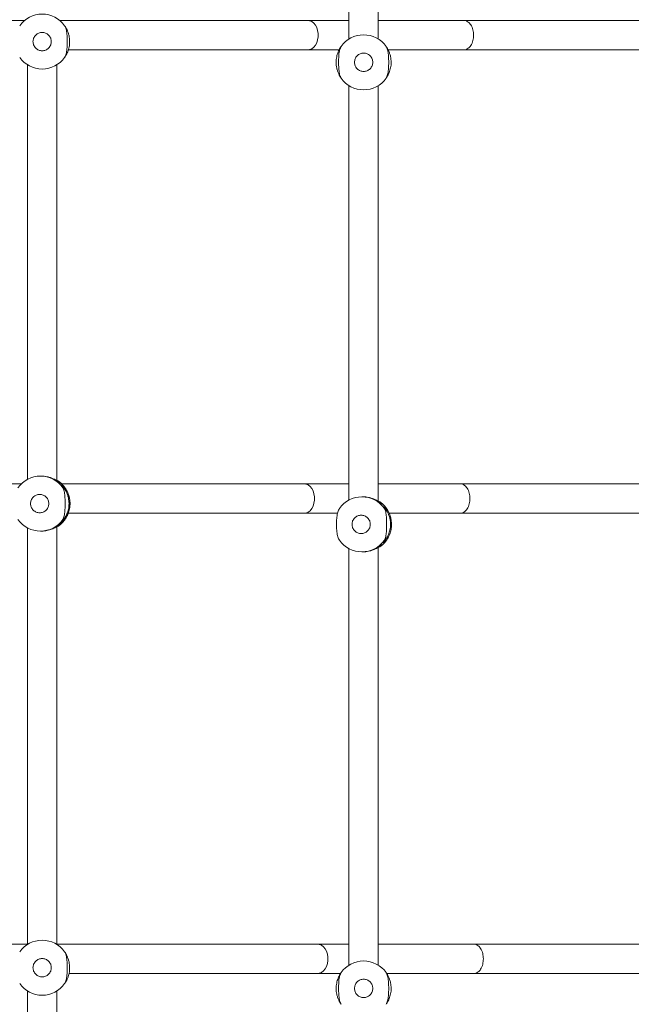
# Model space of a CAD drawing. Units: millimetres. Extents: x 2.8 to 13.4, y 3 to 8.6.
# Drawn here: x 9.4 to 9.7, y 5.4 to 6 of the extents above; entities that cross this region are included whole.
import ezdxf

# ---------------------------------------------------------------- set-up
doc = ezdxf.new("R2010")
doc.units = ezdxf.units.MM

msp = doc.modelspace()

# ---------------------------------------------------------------- linework, layer by layer
at = {"color": 7, "linetype": 'Continuous', "lineweight": 15}
for p, q in [((9.557778029644396, 6.119788264659292), (9.557778029644396, 5.969360088733083)), ((9.573778300487902, 5.969360088733083), (9.573778300487902, 6.119788264659292)), ((9.38078561326256, 5.979459589150792), (9.22967877885094, 5.979459589150792)), ((9.535375266277697, 5.979459589150792), (9.400093703472521, 5.979459589150792)), ((9.557778029644396, 5.979459589150792), (9.535375266277697, 5.979459589150792)), ((9.404680400097277, 5.963459586528188), (9.535375266277697, 5.963459586528188)), ((9.535375266277697, 5.963459586528188), (9.552460341656115, 5.963459586528188)), ((9.382439761364367, 5.955290740159398), (9.382439761364367, 5.729143429351097)), ((9.398439555370715, 5.728430270952231), (9.398439555370715, 5.955290740159398)), ((9.557778029644396, 5.943982934382802), (9.557778029644396, 5.717835636613017)), ((9.573778300487902, 5.717122478214151), (9.573778300487902, 5.943982934382802)), ((9.37906852265587, 5.726681845066196), (9.230723052227404, 5.726681845066196)), ((9.390032439434435, 5.730912709412223), (9.389501242840197, 5.730912709412223)), ((9.533382563793566, 5.726681845066196), (9.401047377788927, 5.726681845066196)), ((9.557778029644396, 5.726681845066196), (9.533382563793566, 5.726681845066196)), ((9.565370707714465, 5.719604916674143), (9.564839511120226, 5.719604916674143)), ((9.40467420121422, 5.710681845237559), (9.533382563793566, 5.710681845237559)), ((9.533382563793566, 5.710681845237559), (9.551701693737414, 5.710681845237559)), ((9.382439761364367, 5.702681988863333), (9.382439761364367, 5.475423564937955)), ((9.389501242840197, 5.700912709340628), (9.390032439434435, 5.700912709340628)), ((9.399296908581164, 5.703665260727576), (9.398439555370715, 5.703278918321303)), ((9.398439555370715, 5.475423564937955), (9.398439555370715, 5.703389277950919)), ((9.557778029644396, 5.691374195543176), (9.557778029644396, 5.46411577406252)), ((9.564839511120226, 5.689604916413373), (9.565370707714465, 5.689604916413373)), ((9.574635176861193, 5.692357467291004), (9.573778300487902, 5.691971124884731)), ((9.573778300487902, 5.46411577406252), (9.573778300487902, 5.692081484747177)), ((9.382439761364367, 5.475570460585004), (9.228696971142199, 5.475570460585004)), ((9.540701060497668, 5.475570460585004), (9.398439555370715, 5.475570460585004)), ((9.557778029644396, 5.475570460585004), (9.540701060497668, 5.475570460585004)), ((9.405083327495959, 5.4595704579624), (9.540701060497668, 5.4595704579624)), ((9.540701060497668, 5.4595704579624), (9.553193240368273, 5.4595704579624)), ((9.382439761364367, 5.450046395686513), (9.382439761364367, 5.208141451505071)), ((9.398439555370715, 5.208141451505071), (9.398439555370715, 5.450046395686513))]:
    msp.add_line(p, q, dxfattribs=at)
at = {"color": 8, "linetype": 'Continuous', "lineweight": 15, "flags": 128}
for points in [[(9.535375266277697, 5.963459586528188), (9.536283164226916, 5.963564967540151), (9.537452845775988, 5.964027767804509), (9.538525729381945, 5.964838063147909), (9.539450793468859, 5.965957974818593), (9.54018559952965, 5.967335140136129), (9.54069533845177, 5.968905156281835), (9.540956168377306, 5.970594620135671), (9.540956168377306, 5.972324525740987), (9.54069533845177, 5.974013989594823), (9.54018559952965, 5.975584005740529), (9.539450793468859, 5.976961171058065), (9.538525729381945, 5.97808108272875), (9.537452845775988, 5.978891407874471), (9.536283164226916, 5.979354178336507), (9.535375266277697, 5.979459589150792)], [(9.533382563793566, 5.710681845237559), (9.534290938579943, 5.71078723276878), (9.535460620129015, 5.711250031170493), (9.536533026897814, 5.712060333033151), (9.537458567821886, 5.713180249360448), (9.538193373882677, 5.714557414677984), (9.538703112804797, 5.716127432686335), (9.538963942730334, 5.717816892814881), (9.538963942730334, 5.719546796557552), (9.538703112804797, 5.721236256686097), (9.538193373882677, 5.722806276557094), (9.537458567821886, 5.724183440011984), (9.536533026897814, 5.725303357270604), (9.535460620129015, 5.726113658201939), (9.534290938579943, 5.726576456603652), (9.533382563793566, 5.726681845066196)], [(9.540701060497668, 5.4595704579624), (9.541609435284045, 5.459675853875524), (9.542779116833117, 5.460138654139882), (9.543851523601916, 5.460948949483281), (9.544777064525988, 5.462068876055127), (9.54551139374962, 5.463446041372663), (9.54602113267174, 5.465016057518369), (9.546282439434435, 5.466705506471044), (9.546282439434435, 5.46843541207636), (9.54602113267174, 5.470124875930196), (9.54551139374962, 5.471694892075902), (9.544777064525988, 5.473072057393438), (9.543851523601916, 5.474191983965284), (9.542779116833117, 5.475002279308683), (9.541609435284045, 5.475465079573041), (9.540701060497668, 5.475570460585004)]]:
    msp.add_lwpolyline(points, dxfattribs=at)
at = {"color": 7, "linetype": 'Continuous', "lineweight": 15}
for centre, radius, start, end in [((9.390439693801454, 5.967979306347843), 0.01500000000000093, 35.26438968723586, 144.7356103127642), ((9.565778183110524, 5.956671513158653), 0.01500000000000027, 35.26438968723586, 144.7356103127642), ((9.390439693801454, 5.967979306347843), 0.01500000000000027, 215.2643896872358, 324.7356103127642), ((9.565778183110524, 5.956671513158653), 0.01500000000000093, 215.2643896872358, 324.7356103127642), ((9.389501242840197, 5.715931944607291), 0.01498042535716304, 35.22723579128673, 144.7727642087133), ((9.39062461584399, 5.715912709165423), 0.01500695354076496, 305.3019190672878, 54.69808093271227), ((9.564839749538805, 5.704623582736531), 0.01498094787097685, 35.22848500676363, 144.7715149932364), ((9.565963793196715, 5.704604916078097), 0.01500642850679081, 305.2990856101889, 54.70091438981115), ((9.389501242840197, 5.715893471991876), 0.01498042395387808, 215.2272281921695, 324.7727718078305), ((9.564839749538805, 5.70458625016181), 0.01498094829412107, 215.2284873084762, 324.7715126915238), ((9.390439693801454, 5.462734984983399), 0.01500000000000027, 35.26438968723586, 144.7356103127642), ((9.565778183110524, 5.45142719179421), 0.01500000000000027, 35.26438968723586, 144.7356103127642), ((9.390439693801454, 5.462734984983399), 0.01500000000000027, 215.2643896872358, 324.7356103127642)]:
    msp.add_arc(centre, radius, start, end, dxfattribs=at)
for points, knots in [([(9.620649962627795, 5.979459589150792), (9.610977069300134, 5.979459589150792), (9.595182301141904, 5.979459589150792), (9.579756981300307, 5.979459589150792), (9.573778300487902, 5.979459589150792)], [0, 0, 0, 0, 0.6124112258779456, 1, 1, 1, 1]), ([(9.77099671860924, 5.979459589150792), (9.766976915547275, 5.979459589150792), (9.7592709887831, 5.979459589150792), (9.748339010358904, 5.979459589150792), (9.738474612866412, 5.979459589150792), (9.729663965306827, 5.979459589150792), (9.722343357047066, 5.979459589150792), (9.716361473532743, 5.979459589150792), (9.711574489847408, 5.979459589150792), (9.7073918361275, 5.979459589150792), (9.703561892834841, 5.979459589150792), (9.699265688032028, 5.979459589150792), (9.694008134058095, 5.979459589150792), (9.687544420026825, 5.979459589150792), (9.680197208363097, 5.979459589150792), (9.671990567367175, 5.979459589150792), (9.663012891222024, 5.979459589150792), (9.653302984384936, 5.979459589150792), (9.642905995657202, 5.979459589150792), (9.631793382723117, 5.979459589150792), (9.62425641034497, 5.979459589150792), (9.620349078380968, 5.979459589150792)], [0, 0, 0, 0, 0.07468097671655068, 0.1431627685814246, 0.2054525359057706, 0.2615458899274379, 0.3114473749134144, 0.3463108989105507, 0.3773510674952424, 0.4045670473495154, 0.4280287087483072, 0.4524698496784034, 0.4891302813104729, 0.532010456371535, 0.5811137512560544, 0.6364360807194163, 0.6979807820278682, 0.7644808539109836, 0.8369838285952493, 0.9154888376158878, 0.9999999999999999, 0.9999999999999999, 0.9999999999999999, 0.9999999999999999]), ([(9.402687220775988, 5.959319060471898), (9.402998423494864, 5.959918278982514), (9.403620884855627, 5.961116823658813), (9.403991066967137, 5.963912923245516), (9.404090611235006, 5.96631976505887), (9.404107466441928, 5.968785276701965), (9.404048460099148, 5.971292017340602), (9.403726276301313, 5.97421061420755), (9.403192947167554, 5.975868290435756), (9.402765672435635, 5.976519927498884), (9.402687220775988, 5.976639574197179)], [0, 0, 0, 0, 0.152909108595876, 0.3058456904990722, 0.4587423569556773, 0.5000414566726594, 0.6558141135372647, 0.8116594599065703, 0.9654189035427544, 1, 1, 1, 1]), ([(9.402755408489611, 5.976531212952978), (9.402784986930783, 5.976492315690848), (9.403144038442406, 5.976020143432834), (9.40389220972429, 5.974727677159535), (9.404650675860466, 5.972878380707698), (9.405246959853685, 5.970780271360127), (9.40555158801726, 5.968048105743947), (9.405229883326683, 5.964966952087707), (9.404394854514976, 5.962265648828179), (9.403433449886506, 5.960411587810086), (9.402879957211553, 5.959607783093816), (9.40269723435631, 5.95934242549265)], [0, 0, 0, 0, 0.01395883794249295, 0.1694457459483646, 0.2570700631141705, 0.3478683763039153, 0.4966766296000134, 0.6360066579355689, 0.7748612763084406, 0.9256756391216454, 1, 1, 1, 1]), ([(9.385439543926623, 5.967979317334539), (9.38550649669196, 5.968608244198549), (9.385609489487251, 5.969575716291729), (9.386232915741857, 5.970740181670408), (9.386878250777954, 5.971539964564727), (9.387678987433901, 5.972189621905272), (9.388843058331986, 5.972793539331178), (9.390439645489096, 5.973100067516498), (9.39203629802796, 5.972793583765451), (9.39320036736899, 5.972189477077336), (9.39400153204042, 5.971540140693833), (9.394646848741104, 5.9707401590058), (9.395270361885196, 5.969575765513582), (9.395373031351482, 5.968608257229789), (9.395439772808459, 5.967979317334539)], [0, 0, 0, 0, 0.119732591563091, 0.1841834831079898, 0.2500029971910714, 0.3158077309838919, 0.3802552406628483, 0.4999910308237693, 0.6197268209846902, 0.6841743306636466, 0.7500027139724551, 0.8158222280555367, 0.8802731196004355, 1, 1, 1, 1]), ([(9.395439772808459, 5.967979317334539), (9.39537302761164, 5.967350379301934), (9.395270351466024, 5.966382865000924), (9.394646857850603, 5.965218450954126), (9.394001531079994, 5.964418464667688), (9.393200367616373, 5.963769127665728), (9.392036297911545, 5.963165021174063), (9.390439645489096, 5.962858537306602), (9.388843058448401, 5.963165065608337), (9.38767898720107, 5.963768982837792), (9.386878251723829, 5.964418640789518), (9.386232906632358, 5.965218428289518), (9.385609499920974, 5.966382914222777), (9.385506500431802, 5.967350392333174), (9.385439543926623, 5.967979317334539)], [0, 0, 0, 0, 0.1197264754963977, 0.1841788400205699, 0.2499981315092801, 0.3158262921937224, 0.3802735839182756, 0.500008969145898, 0.6197443543735203, 0.6841916460980735, 0.7499961573465078, 0.815815448835218, 0.8802678133593902, 1, 1, 1, 1]), ([(9.553462653362658, 5.948119601038343), (9.55343307608564, 5.948158498809789), (9.553074007068062, 5.948630718819913), (9.552325023105368, 5.949922967389284), (9.55156752615585, 5.951772531378083), (9.55097110994393, 5.953870565223042), (9.550665913964622, 5.956602681042568), (9.5509875210264, 5.959683964087162), (9.551823580288328, 5.962384981452487), (9.552783847640967, 5.96423933897313), (9.553337899895268, 5.96504304825794), (9.553520827495959, 5.965308403399831)], [0, 0, 0, 0, 0.01395811622707632, 0.1694519241659648, 0.2570688340758576, 0.3478663609287483, 0.4966756317116628, 0.6360045562289119, 0.7748625046863502, 0.925667908289067, 1, 1, 1, 1]), ([(9.553530841076281, 5.965331768420583), (9.553219346431433, 5.964732567168539), (9.552596315654228, 5.963534084890853), (9.552227648731787, 5.960737826688273), (9.552126282491372, 5.958331069414271), (9.55211130293901, 5.955865542964602), (9.552168367255945, 5.953358726234001), (9.552492514645564, 5.95044034577586), (9.55302403010137, 5.948782350489637), (9.553452208565432, 5.948130891410983), (9.553530841076281, 5.948011254695302)], [0, 0, 0, 0, 0.1529133358513371, 0.3058470314181111, 0.4587424011196268, 0.5000410491385627, 0.655813340839068, 0.8116596770550119, 0.9654123822434005, 1, 1, 1, 1]), ([(9.578025489056017, 5.948011254695302), (9.578336983497138, 5.948610461942735), (9.578960011800518, 5.949808952238527), (9.579328682521009, 5.952605197810044), (9.57943004759727, 5.95501195385441), (9.57944502720784, 5.957477480078524), (9.579387963240151, 5.959984292327135), (9.579063815544941, 5.962902670617041), (9.578532296131016, 5.964560643988079), (9.57810412152321, 5.965212126415281), (9.578025489056017, 5.965331768420583)], [0, 0, 0, 0, 0.1529138283916507, 0.3058470012307289, 0.4587424353658512, 0.5000411007889823, 0.6558134581354949, 0.8116592435015636, 0.9654120134848597, 1, 1, 1, 1]), ([(9.57809367676964, 5.965223436978704), (9.578123254061211, 5.965184539229085), (9.578482324053766, 5.964712318193051), (9.579231306241127, 5.963420056730683), (9.579988799392595, 5.96157049726753), (9.580585228439304, 5.959472474321956), (9.580890414130408, 5.956740350338805), (9.580568810022669, 5.953659058941412), (9.579732749130926, 5.950958043591527), (9.578772485023364, 5.949103679406107), (9.578218430426205, 5.948299984236655), (9.57803550263634, 5.948034634617215)], [0, 0, 0, 0, 0.013958113432127, 0.1694523195588414, 0.2570692119244738, 0.3478654927939687, 0.4966760930198391, 0.6360049896381025, 0.7748629102908626, 0.9256682836965633, 1, 1, 1, 1]), ([(9.579119353496935, 5.963459586528188), (9.58332584479649, 5.963459586528188), (9.596984932009946, 5.963459586528188), (9.610971049565705, 5.963459586528188), (9.620649962627795, 5.963459586528188)], [0, 0, 0, 0, 0.3079628402966726, 1, 1, 1, 1]), ([(9.620349078380968, 5.963459586528188), (9.623799909313675, 5.963459586528188), (9.630415178937255, 5.963459586528188), (9.640080363169545, 5.963459586528188), (9.648971920410986, 5.963459586528188), (9.657068284388515, 5.963459586528188), (9.663909189592232, 5.963459586528188), (9.66957490290224, 5.963459586528188), (9.674156428984134, 5.963459586528188), (9.678197192391963, 5.963459586528188), (9.68192691722652, 5.963459586528188), (9.68614237406291, 5.963459586528188), (9.691351649249555, 5.963459586528188), (9.697837256273488, 5.963459586528188), (9.70531709700299, 5.963459586528188), (9.7138116939459, 5.963459586528188), (9.723278451914666, 5.963459586528188), (9.733726741338614, 5.963459586528188), (9.745171765593113, 5.963459586528188), (9.756711341673508, 5.963459586528188), (9.764504558348563, 5.963459586528188), (9.768074660503771, 5.963459586528188)], [0, 0, 0, 0, 0.07606038596342425, 0.1458083489417905, 0.209249118153139, 0.2663801171269776, 0.3172030199835884, 0.352709707365639, 0.3843220258080059, 0.4120427841242518, 0.4359381210118829, 0.4608300838664792, 0.4981690277933758, 0.5418424612403206, 0.591851498947889, 0.6481961436607392, 0.710876872284163, 0.778606879510833, 0.8524506630533708, 0.9324070882962621, 1, 1, 1, 1]), ([(9.56077828904381, 5.956671511557943), (9.560845034240629, 5.957300449597824), (9.560947710400796, 5.95826796390611), (9.561571204001666, 5.959432377916528), (9.562216530772275, 5.960232364341209), (9.563017694265, 5.960881700812024), (9.564181762179942, 5.961485808904399), (9.56577825412387, 5.961792245434481), (9.567374706064584, 5.961485736210307), (9.568538636114681, 5.96088170089206), (9.569339799301815, 5.960232364319381), (9.569985126145184, 5.959432377923804), (9.570608619731502, 5.95826796390611), (9.57071129589167, 5.957300449597824), (9.570778041088488, 5.956671511557943)], [0, 0, 0, 0, 0.1197279967444214, 0.1841811802021816, 0.2500013079926928, 0.3158303050916285, 0.3802784156853145, 0.5000149654769394, 0.6197215843146855, 0.6841696949083715, 0.7499986920073072, 0.8158188197978185, 0.8802720032555786, 1, 1, 1, 1]), ([(9.570778041088488, 5.956671511557943), (9.570711296226364, 5.956042573059676), (9.570608620604617, 5.955075058031071), (9.569985124428058, 5.95391064753494), (9.569339809997473, 5.953110654540069), (9.568538617822924, 5.952461360750021), (9.567374721140368, 5.951857267595187), (9.56577825412387, 5.951550790821784), (9.564181747104158, 5.951857194893819), (9.563017712571309, 5.952461360822781), (9.562216520062066, 5.953110654518241), (9.561571205733344, 5.953910647542216), (9.560947709527682, 5.955075058023795), (9.560845033905935, 5.9560425730524), (9.56077828904381, 5.956671511557943)], [0, 0, 0, 0, 0.1197280744453512, 0.1841812997318601, 0.2500014702382379, 0.3158293094648983, 0.3802783379885462, 0.4999850345133484, 0.6197216620114538, 0.6841706905351017, 0.7499985297617622, 0.81581870026814, 0.8802719255546488, 1, 1, 1, 1]), ([(9.399296908581164, 5.72816015760327), (9.399665680146427, 5.727851855139306), (9.40033816023788, 5.727289644564735), (9.400539006499457, 5.726983280168497), (9.400020856090123, 5.727364064769063), (9.398674888943788, 5.728342880924174), (9.396903039130848, 5.729353539391013), (9.394971400499344, 5.730126870184904), (9.393305337493075, 5.73058593654423), (9.391624899653834, 5.730867232115997), (9.39054928724363, 5.730891374791099), (9.390031962597277, 5.730902986404544)], [0, 0, 0, 0, 0.1360333280637509, 0.2480660500788022, 0.3832407000721176, 0.5174949047578181, 0.6727170649649361, 0.7601891562268014, 0.8508339601217677, 0.928257364209904, 1, 1, 1, 1]), ([(9.398439555370715, 5.728642275360471), (9.398462309021852, 5.728636185587675), (9.398853141756263, 5.7285315832778), (9.399081677664071, 5.728340302412107), (9.399296908581164, 5.72816015760327)], [0, 0, 0, 0, 0.05821839359045777, 1, 1, 1, 1]), ([(9.402960448467638, 5.724428264227754), (9.40285412882804, 5.724593455117429), (9.402413533753133, 5.725278016238008), (9.40143673622515, 5.726358909036207), (9.40026768016105, 5.727480167668546), (9.39943826480885, 5.728034803789342), (9.399139075481798, 5.728234873888141)], [0, 0, 0, 0, 0.1084587486960496, 0.4494596639313902, 0.8014073480793423, 1, 1, 1, 1]), ([(9.618657736980822, 5.726681845066196), (9.608982788719004, 5.726681845066196), (9.593862721128971, 5.726681845066196), (9.579096125584329, 5.726681845066196), (9.573778300487902, 5.726681845066196)], [0, 0, 0, 0, 0.6398746697787355, 1, 1, 1, 1]), ([(9.769004016125109, 5.726681845066196), (9.764984402863774, 5.726681845066196), (9.757278602774022, 5.726681845066196), (9.746346445841482, 5.726681845066196), (9.736482242136844, 5.726681845066196), (9.727671349523007, 5.726681845066196), (9.72035073034931, 5.726681845066196), (9.71436914462538, 5.726681845066196), (9.70958224577771, 5.726681845066196), (9.705399595492054, 5.726681845066196), (9.701569278302486, 5.726681845066196), (9.697273474928807, 5.726681845066196), (9.692015811626334, 5.726681845066196), (9.685551831396879, 5.726681845066196), (9.678204979383736, 5.726681845066196), (9.669998283672612, 5.726681845066196), (9.661020613697474, 5.726681845066196), (9.651310336979805, 5.726681845066196), (9.640913302602712, 5.726681845066196), (9.629800739799975, 5.726681845066196), (9.622264009798528, 5.726681845066196), (9.618356852733996, 5.726681845066196)], [0, 0, 0, 0, 0.07467883435189852, 0.1431630686689965, 0.2054507062467123, 0.2615464372039543, 0.3114480340474629, 0.346309242842662, 0.3773496555022275, 0.4045656963629484, 0.428029424677589, 0.4524686155826076, 0.4891291293914982, 0.5320115609942171, 0.5811128214683645, 0.6364350847839416, 0.6979799240489774, 0.7644824243138396, 0.8369854605749949, 0.9154907487668015, 1, 1, 1, 1]), ([(9.384097247326281, 5.715912709747499), (9.38416408514604, 5.716541629342828), (9.384266900757211, 5.717509086789505), (9.384889670211123, 5.718673627256067), (9.385534559347434, 5.719473419288988), (9.386334831899148, 5.720123057784804), (9.387498018695624, 5.720726811639906), (9.389093172372668, 5.721033456611622), (9.39068846256123, 5.720727117179194), (9.391851388238138, 5.720122738966893), (9.392652122798609, 5.719473782060959), (9.393296305584954, 5.718673308139842), (9.39392006082926, 5.717509378999239), (9.394022382548428, 5.716541709123703), (9.39408889313927, 5.715912709747499)], [0, 0, 0, 0, 0.1197307777192556, 0.1841800345434906, 0.2500027916328477, 0.3158167088236767, 0.3802797001130959, 0.4999921877157243, 0.6197345811571294, 0.6841705399886789, 0.7500080894297457, 0.8158116535506817, 0.8802749185271215, 1, 1, 1, 1]), ([(9.401738314831164, 5.724572963816172), (9.401464768059668, 5.72497672055033), (9.400965948283556, 5.725712981613469), (9.400773442277568, 5.726027507538674), (9.401266483706422, 5.725620766272186), (9.402352706732927, 5.724382611319015), (9.403441178117646, 5.722687697074434), (9.40426531250705, 5.720806270794128), (9.404895010593464, 5.718716285686241), (9.405220151587855, 5.715980133863923), (9.40487916879647, 5.712902698774997), (9.403988288162509, 5.71019072119816), (9.402936914935708, 5.708312493778067), (9.402039290202083, 5.707090995776525), (9.401311825407902, 5.706263640946418), (9.40095184679376, 5.705939898325596), (9.400820734357694, 5.705888177450106), (9.401004747269326, 5.706158733366465), (9.401508951224969, 5.706910482651438), (9.401738314831164, 5.707252455213165)], [0, 0, 0, 0, 0.06805188871570189, 0.1240944150661931, 0.1917160231119802, 0.2588726900800146, 0.3365222461991416, 0.3802795641159775, 0.4256212152890309, 0.4999356253851829, 0.5695155357501758, 0.6388572544560573, 0.714170516017483, 0.7572014684038549, 0.8015816864920412, 0.8638875265129566, 0.8759474248828135, 0.9435681839275338, 1, 1, 1, 1]), ([(9.401738314831164, 5.707252455213165), (9.402014722203603, 5.707851663784822), (9.402567572629778, 5.709050158286118), (9.402864597097505, 5.711846360885829), (9.402939931140281, 5.71425315993838), (9.402951056021266, 5.716718680923805), (9.402910334683838, 5.719225472676044), (9.402651676777168, 5.722143908766157), (9.402192548121093, 5.723801828717114), (9.401808786933543, 5.724453325943614), (9.401738314831164, 5.724572963816172)], [0, 0, 0, 0, 0.1529143531382284, 0.305848450351752, 0.458744122058068, 0.5000422720932276, 0.6558145861560994, 0.8116601526328443, 0.9654141591022901, 1, 1, 1, 1]), ([(9.405639319622423, 5.715912709747499), (9.405610177171184, 5.716645015570975), (9.40556899929652, 5.717679753768607), (9.405291976814624, 5.719191388845502), (9.404957130245748, 5.720478607181576), (9.404391168791335, 5.72196748310671), (9.403735053463606, 5.723308352200547), (9.403186804236611, 5.724101002524549), (9.402960448467638, 5.724428264227754)], [0, 0, 0, 0, 0.2420241474728884, 0.3419768374003124, 0.5079496636395403, 0.6813734955536194, 0.8684486094478776, 1, 1, 1, 1]), ([(9.39408889313927, 5.715912709747499), (9.394022382548428, 5.715283710094809), (9.393920060858363, 5.714316039950063), (9.393296305919648, 5.713152110423835), (9.392652122114669, 5.712351637557731), (9.391851388849318, 5.711702679254813), (9.390688461993705, 5.711098303137987), (9.389093172372668, 5.710791960802453), (9.387498019263148, 5.71109860867), (9.386334831287968, 5.711702360436902), (9.385534560031374, 5.712352000322426), (9.38488966987643, 5.71315179130761), (9.384266900728107, 5.714316332159797), (9.38416408514604, 5.715283789875684), (9.384097247326281, 5.715912709747499)], [0, 0, 0, 0, 0.1197251318982093, 0.1841883925484321, 0.2499919060493865, 0.3158294885851765, 0.3802654157098914, 0.5000078122645367, 0.6197203029851975, 0.6841832625774508, 0.7499972128780591, 0.815819919359619, 0.8802691718585769, 1, 1, 1, 1]), ([(9.402303366863634, 5.706516505488253), (9.402625363640254, 5.706926568374911), (9.403350218068226, 5.70784967050713), (9.404201717770775, 5.709421715597273), (9.404855307453545, 5.71102950952627), (9.405260507308412, 5.712481157635921), (9.405565937209758, 5.714064401123323), (9.405611057009082, 5.715200849350367), (9.405639319622423, 5.715912709747499)], [0, 0, 0, 0, 0.1536747775504434, 0.3459408765994409, 0.5251209797600825, 0.6649623045466729, 0.7901355624715181, 1, 1, 1, 1]), ([(9.574635176861193, 5.71685236486519), (9.575004139172961, 5.716544063434412), (9.57567694937461, 5.715981869572715), (9.5758778603049, 5.715675484381791), (9.575358973772381, 5.71605625882512), (9.574013214180013, 5.717035087516706), (9.572241294226842, 5.718045745044947), (9.570309673421434, 5.718819083936978), (9.568643734120997, 5.719278080992808), (9.566963346864213, 5.719559495591966), (9.565887719320017, 5.719583597936435), (9.565370230877306, 5.719595193666464)], [0, 0, 0, 0, 0.136038876284327, 0.248069630608677, 0.3832474579845378, 0.5175001331341741, 0.6727200438433454, 0.7601911301491168, 0.850834892637084, 0.9282361071486838, 1, 1, 1, 1]), ([(9.573778300487902, 5.717334482622391), (9.57380089162325, 5.717328390928742), (9.574190200277371, 5.717223413914326), (9.574419336830033, 5.717032345652115), (9.574635176861193, 5.71685236486519)], [0, 0, 0, 0, 0.05802884544005214, 0.9999999999999999, 0.9999999999999999, 0.9999999999999999, 0.9999999999999999]), ([(9.578298716747668, 5.713120471489674), (9.578192575325374, 5.713285676640226), (9.577752513985615, 5.713970615637663), (9.576774804780143, 5.715050645099836), (9.57560638045834, 5.716172706030193), (9.574776724519324, 5.716727047452878), (9.574477343761828, 5.716927081150061)], [0, 0, 0, 0, 0.1084085997725351, 0.4494610478041991, 0.8013384167786619, 1, 1, 1, 1]), ([(9.55260243912926, 5.713265170146769), (9.552256424707593, 5.71266596327041), (9.551564351801062, 5.711467473185621), (9.55112411081791, 5.708671241649427), (9.550997364887735, 5.706264472959447), (9.550978455939912, 5.703798944450682), (9.551052109556622, 5.701292137055134), (9.551440796611132, 5.698373701343371), (9.552045155491214, 5.696715883059369), (9.552515987335937, 5.696064302064769), (9.55260243912926, 5.695944662009424)], [0, 0, 0, 0, 0.1529140987850302, 0.305847676423289, 0.4587445482081831, 0.5000427746031803, 0.6558154097297231, 0.8116630397245715, 0.9654185061252067, 0.9999999999999999, 0.9999999999999999, 0.9999999999999999, 0.9999999999999999]), ([(9.577077059948351, 5.713265170146769), (9.576803499570815, 5.713668926247919), (9.576304653586703, 5.714405188191449), (9.576112322378322, 5.714719716903346), (9.576604596091784, 5.714312960619282), (9.577691006837995, 5.713074812170817), (9.578779520612443, 5.711379924905486), (9.579603432910517, 5.709498402458848), (9.580234121211106, 5.707408634785679), (9.580558164059767, 5.704672281826788), (9.580217511000228, 5.701594915517489), (9.579326502702315, 5.698882926822989), (9.578275302206748, 5.697004697918601), (9.577377348585287, 5.695783245326311), (9.57665115884447, 5.694955783750629), (9.576289227305097, 5.69463211310358), (9.576160451950273, 5.694580379109539), (9.576342424712493, 5.694850971136475), (9.576847357486258, 5.69560269163776), (9.577077059948351, 5.695944662009424)], [0, 0, 0, 0, 0.06805190698524939, 0.1240947934450027, 0.1917142719511336, 0.2588709655227743, 0.3365205290877455, 0.380277858751888, 0.4256225652144795, 0.499935730131544, 0.5695156472177164, 0.6388573810071231, 0.7141706665225285, 0.7572013601149472, 0.8015779645806105, 0.8638863096758721, 0.8759451612956117, 0.9435653556574471, 1, 1, 1, 1]), ([(9.577077059948351, 5.695944662009424), (9.577353267159197, 5.696543881036632), (9.57790572824888, 5.697742420306895), (9.578202890974353, 5.700538555422099), (9.578278215136379, 5.70294536826259), (9.578289293611306, 5.705410884082085), (9.578249158046674, 5.707917665138666), (9.577990802790737, 5.710836206766544), (9.577530208727694, 5.712493897597597), (9.577147353396867, 5.713145528628957), (9.577077059948351, 5.713265170146769)], [0, 0, 0, 0, 0.1529099036978449, 0.3058456389279705, 0.458742404400853, 0.5000408718969357, 0.6558140097805957, 0.811660502160457, 0.9654202721564548, 0.9999999999999999, 0.9999999999999999, 0.9999999999999999, 0.9999999999999999]), ([(9.580978064739611, 5.704604916078097), (9.580948541930411, 5.705337188242993), (9.580906827934086, 5.706371846099501), (9.580630991069484, 5.707883672097523), (9.580295751540689, 5.709170781774446), (9.579730045239558, 5.710659827564086), (9.579073268774664, 5.712000454026565), (9.578525045057177, 5.712793196304119), (9.578298716747668, 5.713120471489674)], [0, 0, 0, 0, 0.2420235758513945, 0.3419651948660337, 0.507935007346772, 0.6813555421465268, 0.868451037549424, 1, 1, 1, 1]), ([(9.579687743389513, 5.710681845237559), (9.583044025988784, 5.710681845237559), (9.59585650038207, 5.710681845237559), (9.608975393872242, 5.710681845237559), (9.618657736980822, 5.710681845237559)], [0, 0, 0, 0, 0.2619542866931455, 1, 1, 1, 1]), ([(9.618356852733996, 5.710681845237559), (9.62180747067032, 5.710681845237559), (9.628422505018534, 5.710681845237559), (9.63808813066862, 5.710681845237559), (9.646979190423735, 5.710681845237559), (9.655075643502641, 5.710681845237559), (9.661916528406437, 5.710681845237559), (9.667582583337207, 5.710681845237559), (9.672164158706437, 5.710681845237559), (9.676204603674705, 5.710681845237559), (9.679934666404733, 5.710681845237559), (9.684150006127311, 5.710681845237559), (9.68935902454541, 5.710681845237559), (9.695844565532752, 5.710681845237559), (9.703324397662072, 5.710681845237559), (9.711819073330844, 5.710681845237559), (9.721286121988669, 5.710681845237559), (9.731734558896278, 5.710681845237559), (9.74317855433037, 5.710681845237559), (9.755342890610336, 5.710681845237559), (9.763767783879302, 5.710681845237559), (9.76796880265465, 5.710681845237559)], [0, 0, 0, 0, 0.07516177930578095, 0.1440894823325967, 0.2067805562806113, 0.2632378932545217, 0.3134616951397713, 0.3485521418200498, 0.3797918138840853, 0.4071834684444978, 0.4307992755649425, 0.4553979999771787, 0.4922944376908466, 0.535453048195179, 0.584872578783251, 0.6405530321673668, 0.7024971137332083, 0.7694287188451019, 0.8423997546120103, 0.9214136525820157, 1, 1, 1, 1]), ([(9.390032916271593, 5.700922431562503), (9.390095513983397, 5.700919331356999), (9.3911096797965, 5.700869103915466), (9.393113610844011, 5.701163371610164), (9.395794369862415, 5.701948493398959), (9.397723853893694, 5.702920368479681), (9.399027147810557, 5.703744358223048), (9.399940490126028, 5.704400593385799), (9.400348740717163, 5.70470432145521), (9.400489887746517, 5.704757661413169), (9.400298934648163, 5.704490448784782), (9.399610207256046, 5.70392326831643), (9.399296908581164, 5.703665260727576)], [0, 0, 0, 0, 0.008774730178010268, 0.1421622427297127, 0.2751570650752587, 0.4257905995361561, 0.5116908764891775, 0.600243489037268, 0.725134234110122, 0.7519665233888244, 0.8871708017461307, 1, 1, 1, 1]), ([(9.399140505993273, 5.7035658364548), (9.399641540192533, 5.703937124395452), (9.40068569550931, 5.70471088848717), (9.401730192999821, 5.705732169713883), (9.402216309375945, 5.706397375317465), (9.402303366863634, 5.706516505488253)], [0, 0, 0, 0, 0.4309449031795398, 0.898089207757713, 0.9999999999999999, 0.9999999999999999, 0.9999999999999999, 0.9999999999999999]), ([(9.559435992443468, 5.704604916078097), (9.559502618634724, 5.705233849563228), (9.55960511037847, 5.706201344532019), (9.560227968962863, 5.707365807596943), (9.560872830959852, 5.708165816860856), (9.561673459305894, 5.708814973440894), (9.5628364430886, 5.709419308586803), (9.564431706472533, 5.709725668159081), (9.566026867571054, 5.709419016850006), (9.567190053727245, 5.708815265163139), (9.567990325871506, 5.708165624637331), (9.56863521579362, 5.707365834641678), (9.569257984680007, 5.706201293258346), (9.56936080037849, 5.705233835717081), (9.569427638256457, 5.704604916078097)], [0, 0, 0, 0, 0.1197244866379726, 0.1841734339437305, 0.2499957541498729, 0.3158330280794724, 0.3802686373485623, 0.5000104066348523, 0.619722270238249, 0.6841849118300436, 0.7499984933437509, 0.8158208625598661, 0.880269809865624, 1, 1, 1, 1]), ([(9.569427638256457, 5.704604916078097), (9.56936080037849, 5.703975996482768), (9.569257984680007, 5.703008538970607), (9.568635215735412, 5.701843997630931), (9.56799032597337, 5.701044207482482), (9.567190053669037, 5.700394567131298), (9.566026867571054, 5.699790815429878), (9.564431706472533, 5.699484163917077), (9.562836443074048, 5.699790523700358), (9.561673459364101, 5.700394858853542), (9.560872830857988, 5.701044015266234), (9.56022796902107, 5.701844024675665), (9.559605110393022, 5.703008487689658), (9.559502618634724, 5.703975982636621), (9.559435992443468, 5.704604916078097)], [0, 0, 0, 0, 0.1197301839067049, 0.1841791317935271, 0.2500015090909324, 0.3158150851146134, 0.3802777272875958, 0.4999895933643047, 0.6197313651238283, 0.6841669749738621, 0.7500042434158382, 0.8158265717032758, 0.8802755195900981, 1, 1, 1, 1]), ([(9.577641635143664, 5.695208712284511), (9.577963642266695, 5.695618771016598), (9.578688520006835, 5.696541863762832), (9.579539844591636, 5.69811404311622), (9.580194149282761, 5.699721613556903), (9.580599228997016, 5.701173373810889), (9.580904692513286, 5.702756603692251), (9.580949806040735, 5.703893054182117), (9.580978064739611, 5.704604916078097)], [0, 0, 0, 0, 0.1536720814555759, 0.3459348022667453, 0.5251292996541511, 0.664968234249421, 0.7901392523522996, 1, 1, 1, 1]), ([(9.574478774273302, 5.692258043018228), (9.574979730983614, 5.692629395714903), (9.576023814122891, 5.693403360986849), (9.577069257822586, 5.694423878070666), (9.577554747564136, 5.695089573491714), (9.577641635143664, 5.695208712284511)], [0, 0, 0, 0, 0.4309400538779752, 0.8981559494283806, 1, 1, 1, 1]), ([(9.565371184551623, 5.689614638489729), (9.565433782263426, 5.689611538393365), (9.56644810445141, 5.68956130490551), (9.568452195991995, 5.689855528638873), (9.571133077333798, 5.69064063859696), (9.573062235896941, 5.691612623515539), (9.574365261607454, 5.692436608718708), (9.575279747179593, 5.693092733876256), (9.575686223222874, 5.693396535694774), (9.575829477253137, 5.69344986465876), (9.57563755470619, 5.693182633971446), (9.574948592780856, 5.692615474166814), (9.574635176861193, 5.692357467291004)], [0, 0, 0, 0, 0.008774563072196307, 0.1421814484999777, 0.2751734768542638, 0.4257886387850165, 0.5116867515958122, 0.6002475835663151, 0.7251302706419872, 0.7519642788239677, 0.8871659815574695, 1, 1, 1, 1]), ([(9.625976233684923, 5.475570460585004), (9.616308117037988, 5.475570460585004), (9.598709774450981, 5.475570460585004), (9.581523044238565, 5.475570460585004), (9.573778300487902, 5.475570460585004)], [0, 0, 0, 0, 0.5493765450664071, 1, 1, 1, 1]), ([(9.773577838146593, 5.475570460585004), (9.77047564057284, 5.475570460585004), (9.763688084247406, 5.475570460585004), (9.753665614072816, 5.475570460585004), (9.743800250114873, 5.475570460585004), (9.734989805918303, 5.475570460585004), (9.727669157204218, 5.475570460585004), (9.7216873098223, 5.475570460585004), (9.716900708037429, 5.475570460585004), (9.712718026843504, 5.475570460585004), (9.708887742686784, 5.475570460585004), (9.704591591857024, 5.475570460585004), (9.699334320685011, 5.475570460585004), (9.692870241924538, 5.475570460585004), (9.685523470194312, 5.475570460585004), (9.677316379078547, 5.475570460585004), (9.668339120296878, 5.475570460585004), (9.658628764605965, 5.475570460585004), (9.648231842758832, 5.475570460585004), (9.637119211081881, 5.475570460585004), (9.629582501002005, 5.475570460585004), (9.625675349438097, 5.475570460585004)], [0, 0, 0, 0, 0.05864641403240815, 0.1283173719605221, 0.1916865185399058, 0.2487518781618061, 0.2995179012944062, 0.3349855528421251, 0.3665615254521411, 0.3942489340576343, 0.418119377782673, 0.4429842261378021, 0.4802777111039735, 0.5239029397679587, 0.5738551225231517, 0.630138066450764, 0.6927470947070941, 0.7604016212034298, 0.8341610559269893, 0.9140264276812402, 1, 1, 1, 1]), ([(9.402687220775988, 5.454074730900174), (9.402998423422105, 5.454673954998725), (9.40362088373513, 5.455872509170149), (9.403991067156312, 5.45866860775277), (9.404090611089487, 5.461075445688039), (9.404107466471032, 5.463540961558465), (9.404048462252831, 5.466047707886901), (9.403726273594657, 5.468966295127757), (9.403192951096571, 5.47062398961134), (9.402765672493842, 5.471275603231334), (9.402687220775988, 5.471395244625455)], [0, 0, 0, 0, 0.1529095148506332, 0.3058460748877563, 0.4587427194839953, 0.5000411092391174, 0.6558151335477519, 0.8116598410923721, 0.9654192627448347, 1, 1, 1, 1]), ([(9.402755408489611, 5.471286898282415), (9.402784986945335, 5.471248001034837), (9.403144039431936, 5.470775827765465), (9.403892208443722, 5.469483348118956), (9.404650673634023, 5.467634054170048), (9.40524696407374, 5.465535949733749), (9.405551586096408, 5.462803781352704), (9.405229887837777, 5.459722627689189), (9.404394846511423, 5.457021345246176), (9.40343345189467, 5.455167273496045), (9.40287995741528, 5.454363468088559), (9.40269723435631, 5.454098110822088)], [0, 0, 0, 0, 0.01395884120108778, 0.1694462148515431, 0.257070552472644, 0.3478682729513582, 0.4966772406225112, 0.6360073014837047, 0.7748607450890019, 0.9256756217711339, 0.9999999999999999, 0.9999999999999999, 0.9999999999999999, 0.9999999999999999]), ([(9.385439543926623, 5.462734987762815), (9.385506498569157, 5.463363913710054), (9.385609494696837, 5.464331388822757), (9.38623291120166, 5.465495864402328), (9.386878251229064, 5.466295649843232), (9.387678987390245, 5.466945306587149), (9.388843057167833, 5.46754922773107), (9.390439645489096, 5.467855726201378), (9.392036299192114, 5.467549272165343), (9.393200367412646, 5.466945161759213), (9.394001531574759, 5.466295825972338), (9.394646853295853, 5.465495841744996), (9.39527035667561, 5.46433143804461), (9.395373029474285, 5.463363926741295), (9.395439772808459, 5.462734987762815)], [0, 0, 0, 0, 0.1197324318224685, 0.184184082853341, 0.2500035091236557, 0.3158081551234283, 0.3802555788200704, 0.4999910308357355, 0.6197264828514004, 0.6841739065480426, 0.7500022020322513, 0.8158216283025661, 0.8802732793334385, 1, 1, 1, 1]), ([(9.395439772808459, 5.462734987762815), (9.395373030158225, 5.462106048187707), (9.395270358407288, 5.461138535953069), (9.394646848013508, 5.45997413337318), (9.394001541819307, 5.459174134331988), (9.393200361635536, 5.458524815119745), (9.392036299512256, 5.457920704538992), (9.390439645489096, 5.457614223916607), (9.38884305684769, 5.457920748980541), (9.387678993167356, 5.458524670284532), (9.386878240984515, 5.459174310461094), (9.386232916469453, 5.459974110708572), (9.385609492965159, 5.461138585167646), (9.385506497885217, 5.462106061218947), (9.385439543926623, 5.462734987762815)], [0, 0, 0, 0, 0.1197266447432923, 0.1841782549029204, 0.2499983785052056, 0.3158260319512571, 0.3802734147793356, 0.5000089692664474, 0.6197445237535593, 0.6841919065816378, 0.749995910342509, 0.8158160339447943, 0.8802676441044224, 1, 1, 1, 1]), ([(9.553462653362658, 5.442875271466619), (9.553433076071087, 5.442914169223513), (9.553074006078532, 5.443386390259548), (9.552325023891171, 5.444678651721915), (9.551567530739703, 5.446528211177792), (9.550971101692994, 5.448626234123367), (9.55066591600189, 5.451358358113794), (9.550987520124181, 5.454439649503911), (9.551823581001372, 5.457140664861072), (9.552783845108934, 5.458995029039215), (9.553337899706094, 5.459798724208667), (9.553520827495959, 5.460064073828107)], [0, 0, 0, 0, 0.013958113432127, 0.1694523195588414, 0.2570692119244738, 0.3478654927939687, 0.4966760930198391, 0.6360049896381025, 0.7748629102908626, 0.9256682836965633, 1, 1, 1, 1]), ([(9.553530841076281, 5.460087438848859), (9.55321934670792, 5.459488236730976), (9.5525963188702, 5.458289757312741), (9.552227645457606, 5.455493514804402), (9.552126283015241, 5.453086753928801), (9.552111302677076, 5.450621223615599), (9.552168367765262, 5.448114406848617), (9.552492514645564, 5.445196024433244), (9.553024026201456, 5.443538007166353), (9.553452208507224, 5.442886571450799), (9.553530841076281, 5.44276694002474)], [0, 0, 0, 0, 0.1529133743193429, 0.3058459340055293, 0.4587427066558372, 0.5000406610092091, 0.65581299189694, 0.8116599838464669, 0.9654127277140192, 1, 1, 1, 1]), ([(9.578025489056017, 5.44276694002474), (9.578336983424379, 5.443366142149898), (9.578960011262097, 5.444564621568134), (9.579328684674692, 5.447360864047369), (9.579430047349888, 5.449767629899725), (9.579445027309703, 5.452233160227479), (9.579387962949113, 5.454739974535187), (9.579063812750974, 5.457658340637863), (9.578532305138651, 5.459316370608576), (9.578104121639626, 5.459967807502835), (9.578025489056017, 5.460087438848859)], [0, 0, 0, 0, 0.1529133955049214, 0.3058459763793446, 0.458742770212931, 0.5000414343430345, 0.6558130919564241, 0.811659488970156, 0.9654127229220814, 1, 1, 1, 1]), ([(9.57809367676964, 5.45997910740698), (9.578123254046659, 5.459940209642809), (9.578482323064236, 5.459467989618133), (9.579231307550799, 5.458175741514424), (9.579988801604486, 5.456326179599273), (9.580585224364768, 5.454228151560528), (9.580890415163594, 5.451496031426359), (9.5805688094988, 5.448414744590991), (9.579732749742107, 5.445713726927352), (9.578772482505883, 5.443859369486745), (9.578218430251582, 5.443055660194659), (9.57803550263634, 5.442790305045492)], [0, 0, 0, 0, 0.01395811530977132, 0.1694519130298562, 0.2570688171817062, 0.3478657241657564, 0.4966756647893328, 0.6360045801501085, 0.7748625194820252, 0.9256679131740528, 1, 1, 1, 1]), ([(9.57834830781212, 5.4595704579624), (9.584577818925027, 5.4595704579624), (9.600253303069621, 5.4595704579624), (9.616304099326953, 5.4595704579624), (9.625976233684923, 5.4595704579624)], [0, 0, 0, 0, 0.3974047020018238, 1, 1, 1, 1]), ([(9.625675349438097, 5.4595704579624), (9.629125967767322, 5.4595704579624), (9.635741002886789, 5.4595704579624), (9.645406623356394, 5.4595704579624), (9.654297700166353, 5.4595704579624), (9.662394098719233, 5.4595704579624), (9.66923504215083, 5.4595704579624), (9.674900691199582, 5.4595704579624), (9.679482609179104, 5.4595704579624), (9.683523110958049, 5.4595704579624), (9.68725312834431, 5.4595704579624), (9.691468530945713, 5.4595704579624), (9.696677514250041, 5.4595704579624), (9.703163064958062, 5.4595704579624), (9.710642891615862, 5.4595704579624), (9.71913747448707, 5.4595704579624), (9.728604359130259, 5.4595704579624), (9.739051924247178, 5.4595704579624), (9.75050025380915, 5.4595704579624), (9.760138465222553, 5.4595704579624), (9.76601151295472, 5.4595704579624), (9.767664580547716, 5.4595704579624)], [0, 0, 0, 0, 0.07892114237222049, 0.1512963989748946, 0.217123089324921, 0.2764042501812567, 0.3291400935270397, 0.3659834341983491, 0.3987878551758076, 0.4275495567925058, 0.4523467538918866, 0.4781756337843363, 0.5169175188318099, 0.5622347914623909, 0.6141261363125726, 0.6725915562303206, 0.737631728500031, 0.8079108704387131, 0.884534085211512, 0.9675001853612838, 1, 1, 1, 1]), ([(9.56077828904381, 5.45142719688738), (9.560845032377983, 5.452056135851308), (9.56094770519121, 5.453023647132795), (9.561571208556416, 5.454188050935045), (9.562216530306614, 5.454988034820417), (9.563017694308655, 5.455637371895136), (9.564181763344095, 5.456241476262221), (9.56577825412387, 5.456547942507314), (9.567374704914982, 5.456241403568129), (9.568538636071025, 5.455637371967896), (9.569339799752925, 5.454988034798589), (9.569985121590435, 5.454188050942321), (9.570608624941087, 5.453023647132795), (9.570711297754315, 5.452056135844032), (9.570778041088488, 5.45142719688738)], [0, 0, 0, 0, 0.1197281564779513, 0.1841805804391614, 0.2500007960427292, 0.3158298809665542, 0.3802780775428382, 0.5000149654746028, 0.6197219224571617, 0.6841701190334457, 0.7499992039572707, 0.8158194195608385, 0.8802718435220487, 1, 1, 1, 1]), ([(9.570778041088488, 5.45142719688738), (9.57071129589167, 5.450798258854775), (9.570608619731502, 5.449830744546489), (9.569985126145184, 5.448666330528795), (9.569339799301815, 5.447866344133217), (9.568538636114681, 5.447217007560539), (9.567374706064584, 5.446612972242292), (9.56577825412387, 5.446306463018118), (9.564181762179942, 5.446612899540924), (9.563017694265, 5.447217007633299), (9.562216530772275, 5.447866344111389), (9.561571204001666, 5.448666330528795), (9.560947710400796, 5.449830744539213), (9.560845034240629, 5.450798258854775), (9.56077828904381, 5.45142719688738)], [0, 0, 0, 0, 0.1197279967444214, 0.1841811802021816, 0.2500013079926928, 0.3158303050916285, 0.3802784156853145, 0.4999850345230606, 0.6197215843146855, 0.6841696949083715, 0.7499986920073072, 0.8158188197978185, 0.8802720032555786, 1, 1, 1, 1])]:
    msp.add_open_spline(points, degree=3, knots=knots, dxfattribs=at)
at = {"color": 8, "linetype": 'Continuous', "lineweight": 15}
for points, knots in [([(9.625772147381213, 5.971459572938329), (9.625702993638697, 5.972457353040227), (9.625595926569076, 5.974002162693068), (9.62494026836066, 5.975869616217096), (9.624127370669157, 5.977398339120555), (9.623039949088707, 5.978593007959716), (9.621749381840345, 5.979275926823902), (9.62092016277893, 5.979538264335133), (9.620500394710689, 5.9794595295607), (9.620500235760119, 5.979459499743825)], [0, 0, 0, 0, 0.2373973335027943, 0.3675496131438889, 0.5000914438413406, 0.706596414265587, 0.8427660183567603, 0.9999404635916416, 1, 1, 1, 1]), ([(9.620501666271593, 5.963460391190893), (9.620503096739412, 5.963460122140532), (9.62093101348728, 5.963379636508762), (9.621750996040646, 5.963645651587285), (9.623045282118255, 5.964329158188775), (9.624129964329768, 5.965525499057549), (9.624942313632346, 5.967054065724369), (9.62559576559579, 5.968919988408743), (9.625702926408849, 5.970462913785013), (9.625772147381213, 5.971459572938329)], [0, 0, 0, 0, 0.0005269459695799364, 0.1576331798806069, 0.2937943740367919, 0.5004160021524919, 0.6328104435392009, 0.7628123565399306, 1, 1, 1, 1]), ([(9.62377992173424, 5.718681845617539), (9.62371055575204, 5.719679615031055), (9.623603161293431, 5.721224390727002), (9.622947590076365, 5.723091909276263), (9.622134614808601, 5.724620366789168), (9.621047816472128, 5.725815939862514), (9.619756676795078, 5.726496836985461), (9.618927213465213, 5.726763749764359), (9.618507692226558, 5.726681782987725), (9.618507533275988, 5.726681751933938)], [0, 0, 0, 0, 0.2374001019525127, 0.3675497571927768, 0.5000920051468327, 0.7065711778787156, 0.8427636472133555, 0.9999404276700965, 1, 1, 1, 1]), ([(9.61850944062462, 5.710682658282167), (9.618510871077888, 5.710682387980341), (9.618937309656758, 5.710601807732019), (9.619759362802142, 5.710867941641482), (9.621052777176374, 5.711551438034803), (9.622138053469826, 5.712747609337384), (9.622949361844803, 5.714276514867379), (9.623603891624953, 5.71614210158441), (9.623710839980049, 5.717685141200491), (9.62377992173424, 5.718681845617539)], [0, 0, 0, 0, 0.0005287703234232734, 0.1576336258967019, 0.2937934423651294, 0.5004171029226244, 0.6327977343826724, 0.7628109380444281, 1, 1, 1, 1]), ([(9.631097941601183, 5.467570459273702), (9.631028791234712, 5.46856825062423), (9.630921730451519, 5.470113062634482), (9.630266059102723, 5.47198050692532), (9.629453165733139, 5.473509203417052), (9.628365739932633, 5.474703884516202), (9.62707516620867, 5.475386800630076), (9.626245961742825, 5.475649136657012), (9.62582618893066, 5.475570400994911), (9.62582602998009, 5.475570371178037)], [0, 0, 0, 0, 0.2374000153277356, 0.3675501858085289, 0.5000910988955254, 0.7065946246320447, 0.8427642350055505, 0.9999404635888948, 1, 1, 1, 1]), ([(9.625827937328722, 5.459571277526265), (9.625829367796541, 5.459571008475905), (9.626257289695786, 5.459490521890984), (9.627077324636048, 5.459756483396632), (9.628370939433808, 5.460440166840272), (9.629455884787603, 5.461636369953339), (9.630267948610708, 5.463165054265119), (9.6309223833523, 5.465030729923456), (9.63102904536936, 5.466573765741487), (9.631097941601183, 5.467570459273702)], [0, 0, 0, 0, 0.0005269544964267485, 0.1576376544320803, 0.293777519013153, 0.5004003421451362, 0.6327999018666809, 0.762814343435107, 0.9999999999999999, 0.9999999999999999, 0.9999999999999999, 0.9999999999999999])]:
    msp.add_open_spline(points, degree=3, knots=knots, dxfattribs=at)

doc.saveas('drawing.dxf')
